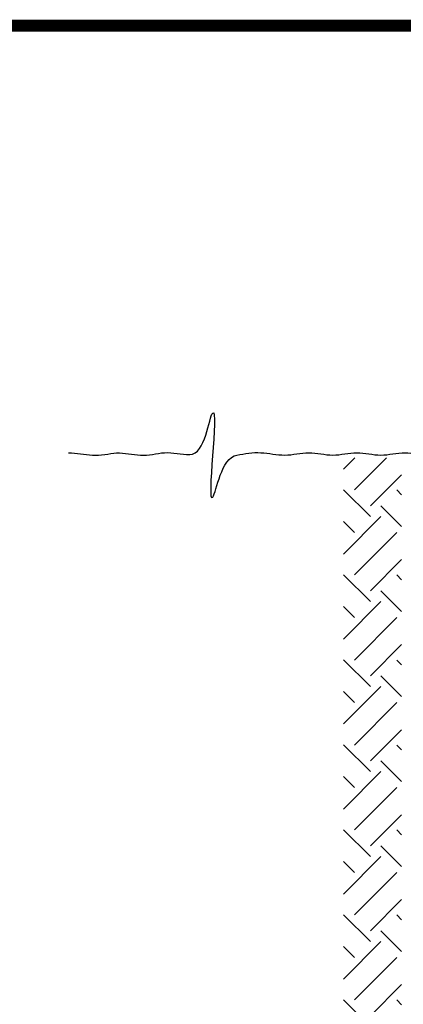
# Model space of a CAD drawing. Extents: x 0 to 8.5, y 0 to 11.
# Drawn here: x 3.3 to 4.1, y 8.7 to 10.7 of the extents above; entities that cross this region are included whole.
import ezdxf

# ---------------------------------------------------------------- set-up
doc = ezdxf.new("R2010")
doc.units = 0
doc.header["$MEASUREMENT"] = 0
doc.layers.get('0').update_dxf_attribs({"linetype": 'CONTINUOUS'})
for name, color, linetype in [('GMDTLS-H', 7, 'CONTINUOUS'), ('GMDTLS-L', 7, 'CONTINUOUS'), ('GMDTLS-T', 7, 'CONTINUOUS')]:
    doc.layers.add(name, color=color, linetype=linetype)

# ---------------------------------------------------------------- blocks, each defined once
blk = doc.blocks.new('*X7')
at = {"color": 0, "linetype": 'Continuous'}
for p, q in [((4.0101, 9.7995), (4.0336, 9.823)), ((4.0327, 9.7559), (4.0998, 9.823)), ((4.0659, 9.7227), (4.1309, 9.7877)), ((4.0659, 9.7006), (4.0101, 9.7564)), ((4.1309, 9.7461), (4.1211, 9.7559)), ((4.1309, 9.6798), (4.088, 9.7227)), ((4.0101, 9.6227), (4.088, 9.7006)), ((4.0327, 9.6675), (4.0101, 9.6901)), ((4.0327, 9.5791), (4.1211, 9.6675)), ((4.0659, 9.5459), (4.1309, 9.611)), ((4.0659, 9.5238), (4.0101, 9.5797)), ((4.1309, 9.5693), (4.1211, 9.5791)), ((4.1309, 9.503), (4.088, 9.5459)), ((4.0101, 9.4459), (4.088, 9.5238)), ((4.0327, 9.4907), (4.0101, 9.5134)), ((4.0327, 9.4023), (4.1211, 9.4907)), ((4.0659, 9.3692), (4.1309, 9.4342)), ((4.0659, 9.3471), (4.0101, 9.4029)), ((4.1309, 9.3925), (4.1211, 9.4023)), ((4.1309, 9.3262), (4.088, 9.3692)), ((4.0101, 9.2692), (4.088, 9.3471)), ((4.0327, 9.3139), (4.0101, 9.3366)), ((4.0327, 9.2255), (4.1211, 9.3139)), ((4.0659, 9.1924), (4.1309, 9.2574)), ((4.0659, 9.1703), (4.0101, 9.2261)), ((4.1309, 9.2158), (4.1211, 9.2255)), ((4.1309, 9.1495), (4.088, 9.1924)), ((4.0101, 9.0924), (4.088, 9.1703)), ((4.0327, 9.1371), (4.0101, 9.1598)), ((4.0327, 9.0488), (4.1211, 9.1371)), ((4.0659, 9.0156), (4.1309, 9.0806)), ((4.0659, 8.9935), (4.0101, 9.0493)), ((4.1309, 9.039), (4.1211, 9.0488)), ((4.1309, 8.9727), (4.088, 9.0156)), ((4.0101, 8.9156), (4.088, 8.9935)), ((4.0327, 8.9604), (4.0101, 8.983)), ((4.0327, 8.872), (4.1211, 8.9604)), ((4.0659, 8.8388), (4.1309, 8.9039)), ((4.0659, 8.8167), (4.0101, 8.8725)), ((4.1309, 8.8622), (4.1211, 8.872)), ((4.1309, 8.7959), (4.088, 8.8388)), ((4.0101, 8.7388), (4.088, 8.8167)), ((4.0327, 8.7836), (4.0101, 8.8063)), ((4.0327, 8.6952), (4.1211, 8.7836)), ((4.0659, 8.6621), (4.1309, 8.7271)), ((4.0659, 8.64), (4.0101, 8.6958)), ((4.1309, 8.6854), (4.1211, 8.6952))]:
    blk.add_line(p, q, dxfattribs=at)

msp = doc.modelspace()

# ---------------------------------------------------------------- linework, layer by layer
at = {"layer": 'GMDTLS-L', "const_width": 0.0249}
msp.add_lwpolyline([(0.75, 10.7216), (0.75, 0.25), (8.2297, 0.25), (8.2297, 10.7216)], close=True, dxfattribs=at)
at = {"layer": 'GMDTLS-L', "linetype": 'Continuous'}
msp.add_open_spline([(3.538, 9.8335), (3.5546, 9.8318), (3.5713, 9.8302), (3.588, 9.8285), (3.6046, 9.8268), (3.6213, 9.8323), (3.638, 9.8335), (3.6554, 9.8347), (3.6728, 9.8294), (3.6902, 9.8294), (3.723, 9.8296), (3.7301, 9.908), (3.738, 9.916), (3.7519, 9.9301), (3.7236, 9.722), (3.738, 9.741), (3.7463, 9.7519), (3.755, 9.8226), (3.7885, 9.8285), (3.805, 9.8314), (3.8215, 9.8345), (3.838, 9.8335), (3.8546, 9.8325), (3.8713, 9.8285), (3.888, 9.8285), (3.9046, 9.8285), (3.9213, 9.8335), (3.938, 9.8335), (3.9546, 9.8335), (3.9713, 9.8285), (3.988, 9.8285), (4.0046, 9.8285), (4.0213, 9.8335), (4.038, 9.8335), (4.0546, 9.8335), (4.0713, 9.8285), (4.088, 9.8285), (4.1046, 9.8285), (4.1213, 9.8335), (4.138, 9.8335), (4.154, 9.8335), (4.17, 9.8285), (4.186, 9.8285), (4.2026, 9.8285), (4.2193, 9.8335), (4.236, 9.8335), (4.2526, 9.8335), (4.2693, 9.8285), (4.286, 9.8285), (4.3026, 9.8285), (4.3193, 9.8335), (4.336, 9.8335), (4.3526, 9.8335), (4.3693, 9.8279), (4.386, 9.8285), (4.4026, 9.8291), (4.4193, 9.8329), (4.436, 9.8335), (4.4526, 9.834), (4.4694, 9.834), (4.486, 9.8335), (4.5026, 9.8329), (4.5193, 9.8291), (4.536, 9.8285), (4.5526, 9.8279), (4.5693, 9.8335), (4.586, 9.8335), (4.6026, 9.8335), (4.6193, 9.8285), (4.636, 9.8285), (4.6526, 9.8285), (4.6693, 9.8335), (4.686, 9.8335), (4.7026, 9.8335), (4.7193, 9.8285), (4.736, 9.8285), (4.7526, 9.8285), (4.7693, 9.8335), (4.786, 9.8335), (4.8026, 9.8335), (4.8193, 9.8285), (4.836, 9.8285), (4.8526, 9.8285), (4.8693, 9.8335), (4.886, 9.8335), (4.9026, 9.8335), (4.9193, 9.8285), (4.936, 9.8285), (4.9526, 9.8285), (4.9693, 9.8335), (4.986, 9.8335), (5.0026, 9.8335), (5.0193, 9.8285), (5.036, 9.8285), (5.0526, 9.8285), (5.0693, 9.8335), (5.086, 9.8335), (5.1026, 9.8335), (5.1193, 9.8285), (5.136, 9.8285), (5.1526, 9.8285), (5.1693, 9.8324), (5.186, 9.8335), (5.2025, 9.8346), (5.219, 9.8286), (5.2355, 9.8285), (5.269, 9.8283), (5.2776, 9.9083), (5.286, 9.916), (5.3006, 9.9294), (5.2715, 9.7221), (5.286, 9.741), (5.2943, 9.7519), (5.3026, 9.8227), (5.336, 9.8285), (5.3526, 9.8314), (5.3693, 9.8345), (5.386, 9.8335), (5.4026, 9.8325), (5.4193, 9.8285), (5.436, 9.8285), (5.4526, 9.8285), (5.4693, 9.8335), (5.486, 9.8335), (5.5026, 9.8335), (5.5193, 9.8285), (5.536, 9.8285), (5.5526, 9.8285), (5.5693, 9.8352), (5.586, 9.8335), (5.6026, 9.8318), (5.6193, 9.8302), (5.636, 9.8285)], degree=3, knots=[0, 0, 0, 0, 0.01889, 0.01889, 0.01889, 0.037781, 0.037781, 0.037781, 0.057482, 0.057482, 0.057482, 0.094642, 0.094642, 0.094642, 0.16043, 0.16043, 0.16043, 0.198419, 0.198419, 0.198419, 0.217104, 0.217104, 0.217104, 0.235994, 0.235994, 0.235994, 0.254884, 0.254884, 0.254884, 0.273775, 0.273775, 0.273775, 0.292665, 0.292665, 0.292665, 0.311555, 0.311555, 0.311555, 0.330446, 0.330446, 0.330446, 0.348588, 0.348588, 0.348588, 0.367479, 0.367479, 0.367479, 0.386369, 0.386369, 0.386369, 0.405259, 0.405259, 0.405259, 0.42415, 0.42415, 0.42415, 0.44304, 0.44304, 0.44304, 0.461837, 0.461837, 0.461837, 0.480727, 0.480727, 0.480727, 0.499617, 0.499617, 0.499617, 0.518508, 0.518508, 0.518508, 0.537398, 0.537398, 0.537398, 0.556288, 0.556288, 0.556288, 0.575179, 0.575179, 0.575179, 0.594069, 0.594069, 0.594069, 0.612959, 0.612959, 0.612959, 0.63185, 0.63185, 0.63185, 0.65074, 0.65074, 0.65074, 0.66963, 0.66963, 0.66963, 0.688521, 0.688521, 0.688521, 0.707411, 0.707411, 0.707411, 0.726301, 0.726301, 0.726301, 0.745005, 0.745005, 0.745005, 0.782984, 0.782984, 0.782984, 0.848772, 0.848772, 0.848772, 0.886658, 0.886658, 0.886658, 0.905548, 0.905548, 0.905548, 0.924439, 0.924439, 0.924439, 0.943329, 0.943329, 0.943329, 0.962219, 0.962219, 0.962219, 0.98111, 0.98111, 0.98111, 1, 1, 1, 1], dxfattribs=at)
at = {"layer": 'GMDTLS-T'}
msp.add_open_spline([(3.438, 9.8335), (3.4546, 9.8318), (3.4713, 9.8302), (3.488, 9.8285), (3.505, 9.8268), (3.522, 9.8318), (3.5391, 9.8334)], degree=3, knots=[0, 0, 0, 0, 0.49466, 0.49466, 0.49466, 1, 1, 1, 1], dxfattribs=at)

# ---------------------------------------------------------------- block references
at = {"layer": 'GMDTLS-H', "linetype": 'Continuous'}
msp.add_blockref('*X7', (0, 0), dxfattribs=at)

doc.saveas('drawing.dxf')
